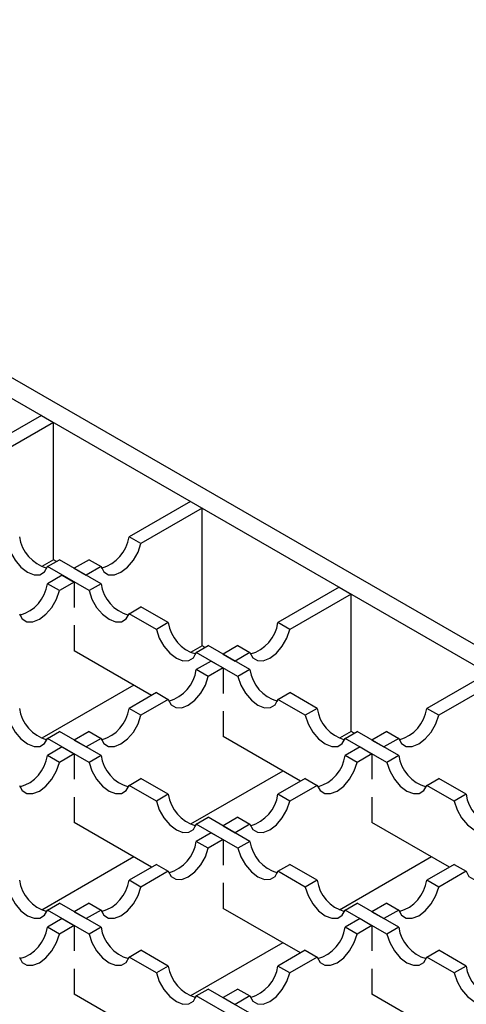
# Model space of a CAD drawing. Units: millimetres. Extents: x 0 to 420, y 0 to 297.
# Drawn here: x 171 to 181, y 45 to 68 of the extents above; entities that cross this region are included whole.
import ezdxf

# ---------------------------------------------------------------- set-up
doc = ezdxf.new("R2010")
doc.units = ezdxf.units.MM

msp = doc.modelspace()

# ---------------------------------------------------------------- linework, layer by layer
at = {"color": 7, "linetype": 'Continuous', "lineweight": 25}
for p, q in [((200.1138, 42.8746), (58.7631, 124.4545)), ((65.1135, 120.2997), (199.6895, 42.6298)), ((171.2992, 59.0151), (169.8431, 58.1748)), ((171.2992, 59.0151), (171.582, 58.8519)), ((171.582, 58.8519), (170.126, 58.0115)), ((171.582, 55.5853), (171.582, 58.8519)), ((174.8347, 56.9746), (173.3786, 56.1342)), ((174.8347, 56.9746), (175.1176, 56.8114)), ((175.1176, 56.8114), (173.6615, 55.971)), ((175.1176, 53.5448), (175.1176, 56.8114)), ((173.6615, 55.971), (173.3786, 56.1342)), ((171.582, 55.5853), (171.3034, 55.4245)), ((171.4412, 55.4235), (171.724, 55.5867)), ((171.6518, 55.545), (171.582, 55.5853)), ((172.7128, 55.016), (171.724, 55.5867)), ((172.43, 55.5867), (172.077, 55.383)), ((172.43, 55.5867), (172.7128, 55.4235)), ((172.43, 54.8528), (171.4412, 55.4235)), ((172.077, 55.383), (172.3598, 55.2198)), ((172.7128, 55.4235), (172.3598, 55.2198)), ((171.7941, 55.2198), (171.4412, 55.016)), ((171.724, 54.8528), (171.4412, 55.016)), ((172.077, 55.0565), (171.724, 54.8528)), ((171.7941, 55.2198), (172.077, 55.0565)), ((172.077, 55.0565), (172.077, 54.451)), ((172.7128, 55.016), (172.43, 54.8528)), ((178.3702, 54.9341), (176.9142, 54.0937)), ((178.3702, 54.9341), (176.9142, 54.0937)), ((178.3702, 54.9341), (176.9142, 54.0937)), ((178.3702, 54.9341), (176.9142, 54.0937)), ((178.3702, 54.9341), (176.9142, 54.0937)), ((178.3702, 54.9341), (176.9142, 54.0937)), ((178.6531, 54.7708), (177.197, 53.9305)), ((178.6531, 54.7708), (177.197, 53.9305)), ((178.6531, 54.7708), (177.197, 53.9305)), ((178.6531, 54.7708), (177.197, 53.9305)), ((178.6531, 54.7708), (177.197, 53.9305)), ((178.6531, 54.7708), (177.197, 53.9305)), ((178.3702, 54.9341), (178.6531, 54.7708)), ((178.3702, 54.9341), (178.6531, 54.7708)), ((178.3702, 54.9341), (178.6531, 54.7708)), ((178.3702, 54.9341), (178.6531, 54.7708)), ((178.3702, 54.9341), (178.6531, 54.7708)), ((178.3702, 54.9341), (178.6531, 54.7708)), ((178.6531, 51.5043), (178.6531, 54.7708)), ((178.6531, 51.5043), (178.6531, 54.7708)), ((178.6531, 51.5043), (178.6531, 54.7708)), ((178.6531, 51.5043), (178.6531, 54.7708)), ((178.6531, 51.5043), (178.6531, 54.7708)), ((178.6531, 51.5043), (178.6531, 54.7708)), ((173.3786, 54.3053), (173.6615, 54.4685)), ((174.028, 53.9305), (173.3786, 54.3053)), ((174.3109, 54.0937), (173.6615, 54.4685)), ((174.3109, 54.0937), (174.028, 53.9305)), ((177.197, 53.9305), (176.9142, 54.0937)), ((177.197, 53.9305), (176.9142, 54.0937)), ((177.197, 53.9305), (176.9142, 54.0937)), ((177.197, 53.9305), (176.9142, 54.0937)), ((177.197, 53.9305), (176.9142, 54.0937)), ((177.197, 53.9305), (176.9142, 54.0937)), ((172.077, 54.0288), (172.077, 53.4232)), ((173.9147, 52.3626), (172.077, 53.4232)), ((175.1176, 53.5448), (174.839, 53.384)), ((174.9767, 53.383), (175.2596, 53.5462)), ((175.9655, 52.8123), (174.9767, 53.383)), ((175.1873, 53.5045), (175.1176, 53.5448)), ((176.2483, 52.9755), (175.2596, 53.5462)), ((175.9655, 53.5462), (175.6125, 53.3425)), ((175.9655, 53.5462), (175.6125, 53.3425)), ((175.9655, 53.5462), (175.6125, 53.3425)), ((175.9655, 53.5462), (175.6125, 53.3425)), ((175.9655, 53.5462), (175.6125, 53.3425)), ((175.9655, 53.5462), (175.6125, 53.3425)), ((176.2483, 53.383), (175.8954, 53.1792)), ((176.2483, 53.383), (175.8954, 53.1792)), ((176.2483, 53.383), (175.8954, 53.1792)), ((176.2483, 53.383), (175.8954, 53.1792)), ((176.2483, 53.383), (175.8954, 53.1792)), ((176.2483, 53.383), (175.8954, 53.1792)), ((175.9655, 53.5462), (176.2483, 53.383)), ((175.9655, 53.5462), (176.2483, 53.383)), ((175.9655, 53.5462), (176.2483, 53.383)), ((175.9655, 53.5462), (176.2483, 53.383)), ((175.9655, 53.5462), (176.2483, 53.383)), ((175.9655, 53.5462), (176.2483, 53.383)), ((175.3297, 53.1792), (174.9767, 52.9755)), ((175.3297, 53.1792), (174.9767, 52.9755)), ((175.3297, 53.1792), (174.9767, 52.9755)), ((175.3297, 53.1792), (174.9767, 52.9755)), ((175.3297, 53.1792), (174.9767, 52.9755)), ((175.3297, 53.1792), (174.9767, 52.9755)), ((175.3297, 53.1792), (175.6125, 53.016)), ((175.3297, 53.1792), (175.6125, 53.016)), ((175.3297, 53.1792), (175.6125, 53.016)), ((175.3297, 53.1792), (175.6125, 53.016)), ((175.3297, 53.1792), (175.6125, 53.016)), ((175.3297, 53.1792), (175.6125, 53.016)), ((175.6125, 53.3425), (175.8954, 53.1792)), ((175.6125, 53.3425), (175.8954, 53.1792)), ((175.6125, 53.3425), (175.8954, 53.1792)), ((175.6125, 53.3425), (175.8954, 53.1792)), ((175.6125, 53.3425), (175.8954, 53.1792)), ((175.6125, 53.3425), (175.8954, 53.1792)), ((175.2596, 52.8123), (174.9767, 52.9755)), ((175.2596, 52.8123), (174.9767, 52.9755)), ((175.2596, 52.8123), (174.9767, 52.9755)), ((175.2596, 52.8123), (174.9767, 52.9755)), ((175.2596, 52.8123), (174.9767, 52.9755)), ((175.2596, 52.8123), (174.9767, 52.9755)), ((175.6125, 53.016), (175.2596, 52.8123)), ((175.6125, 53.016), (175.2596, 52.8123)), ((175.6125, 53.016), (175.2596, 52.8123)), ((175.6125, 53.016), (175.2596, 52.8123)), ((175.6125, 53.016), (175.2596, 52.8123)), ((175.6125, 53.016), (175.2596, 52.8123)), ((175.6125, 53.016), (175.6125, 52.4105)), ((175.6125, 53.016), (175.6125, 52.4105)), ((175.6125, 53.016), (175.6125, 52.4105)), ((175.6125, 53.016), (175.6125, 52.4105)), ((175.6125, 53.016), (175.6125, 52.4105)), ((175.6125, 53.016), (175.6125, 52.4105)), ((176.2483, 52.9755), (175.9655, 52.8123)), ((181.9058, 52.8936), (180.4497, 52.0532)), ((182.1886, 52.7303), (180.7326, 51.89)), ((173.492, 52.6066), (171.3034, 51.3435)), ((174.028, 52.428), (173.3786, 52.0532)), ((174.028, 52.428), (173.3786, 52.0532)), ((174.028, 52.428), (173.3786, 52.0532)), ((174.028, 52.428), (173.3786, 52.0532)), ((174.028, 52.428), (173.3786, 52.0532)), ((174.028, 52.428), (173.3786, 52.0532)), ((174.028, 52.428), (174.3109, 52.2648)), ((174.028, 52.428), (174.3109, 52.2648)), ((174.028, 52.428), (174.3109, 52.2648)), ((174.028, 52.428), (174.3109, 52.2648)), ((174.028, 52.428), (174.3109, 52.2648)), ((174.028, 52.428), (174.3109, 52.2648)), ((176.9142, 52.2648), (177.197, 52.428)), ((177.8464, 52.0532), (177.197, 52.428)), ((174.3109, 52.2648), (173.6615, 51.89)), ((174.3109, 52.2648), (173.6615, 51.89)), ((174.3109, 52.2648), (173.6615, 51.89)), ((174.3109, 52.2648), (173.6615, 51.89)), ((174.3109, 52.2648), (173.6615, 51.89)), ((174.3109, 52.2648), (173.6615, 51.89)), ((177.5636, 51.89), (176.9142, 52.2648)), ((173.6615, 51.89), (173.3786, 52.0532)), ((173.6615, 51.89), (173.3786, 52.0532)), ((173.6615, 51.89), (173.3786, 52.0532)), ((173.6615, 51.89), (173.3786, 52.0532)), ((173.6615, 51.89), (173.3786, 52.0532)), ((173.6615, 51.89), (173.3786, 52.0532)), ((175.6125, 51.9883), (175.6125, 51.3827)), ((175.6125, 51.9883), (175.6125, 51.3827)), ((175.6125, 51.9883), (175.6125, 51.3827)), ((175.6125, 51.9883), (175.6125, 51.3827)), ((175.6125, 51.9883), (175.6125, 51.3827)), ((175.6125, 51.9883), (175.6125, 51.3827)), ((177.8464, 52.0532), (177.5636, 51.89)), ((180.7326, 51.89), (180.4497, 52.0532)), ((171.4412, 51.3424), (171.724, 51.5057)), ((172.7128, 50.935), (171.724, 51.5057)), ((172.43, 51.5057), (172.077, 51.302)), ((172.43, 51.5057), (172.077, 51.302)), ((172.43, 51.5057), (172.077, 51.302)), ((172.43, 51.5057), (172.077, 51.302)), ((172.43, 51.5057), (172.077, 51.302)), ((172.43, 51.5057), (172.077, 51.302)), ((172.43, 51.5057), (172.7128, 51.3424)), ((172.43, 51.5057), (172.7128, 51.3424)), ((172.43, 51.5057), (172.7128, 51.3424)), ((172.43, 51.5057), (172.7128, 51.3424)), ((172.43, 51.5057), (172.7128, 51.3424)), ((172.43, 51.5057), (172.7128, 51.3424)), ((178.6531, 51.5043), (178.3745, 51.3435)), ((178.6531, 51.5043), (178.3745, 51.3435)), ((178.6531, 51.5043), (178.3745, 51.3435)), ((178.6531, 51.5043), (178.3745, 51.3435)), ((178.6531, 51.5043), (178.3745, 51.3435)), ((178.6531, 51.5043), (178.3745, 51.3435)), ((178.5122, 51.3424), (178.7951, 51.5057)), ((178.7229, 51.464), (178.6531, 51.5043)), ((179.7839, 50.935), (178.7951, 51.5057)), ((179.501, 51.5057), (179.1481, 51.302)), ((179.501, 51.5057), (179.7839, 51.3424)), ((172.43, 50.7718), (171.4412, 51.3424)), ((172.077, 51.302), (172.3598, 51.1387)), ((172.077, 51.302), (172.3598, 51.1387)), ((172.077, 51.302), (172.3598, 51.1387)), ((172.077, 51.302), (172.3598, 51.1387)), ((172.077, 51.302), (172.3598, 51.1387)), ((172.077, 51.302), (172.3598, 51.1387)), ((172.7128, 51.3424), (172.3598, 51.1387)), ((172.7128, 51.3424), (172.3598, 51.1387)), ((172.7128, 51.3424), (172.3598, 51.1387)), ((172.7128, 51.3424), (172.3598, 51.1387)), ((172.7128, 51.3424), (172.3598, 51.1387)), ((172.7128, 51.3424), (172.3598, 51.1387)), ((177.4502, 50.3221), (175.6125, 51.3827)), ((179.501, 50.7718), (178.5122, 51.3424)), ((179.1481, 51.302), (179.4309, 51.1387)), ((179.7839, 51.3424), (179.4309, 51.1387)), ((171.7941, 51.1387), (171.4412, 50.935)), ((171.7941, 51.1387), (171.4412, 50.935)), ((171.7941, 51.1387), (171.4412, 50.935)), ((171.7941, 51.1387), (171.4412, 50.935)), ((171.7941, 51.1387), (171.4412, 50.935)), ((171.7941, 51.1387), (171.4412, 50.935)), ((171.7941, 51.1387), (172.077, 50.9755)), ((171.7941, 51.1387), (172.077, 50.9755)), ((171.7941, 51.1387), (172.077, 50.9755)), ((171.7941, 51.1387), (172.077, 50.9755)), ((171.7941, 51.1387), (172.077, 50.9755)), ((171.7941, 51.1387), (172.077, 50.9755)), ((178.8652, 51.1387), (178.5122, 50.935)), ((178.8652, 51.1387), (179.1481, 50.9755)), ((171.724, 50.7718), (171.4412, 50.935)), ((171.724, 50.7718), (171.4412, 50.935)), ((171.724, 50.7718), (171.4412, 50.935)), ((171.724, 50.7718), (171.4412, 50.935)), ((171.724, 50.7718), (171.4412, 50.935)), ((171.724, 50.7718), (171.4412, 50.935)), ((172.077, 50.9755), (171.724, 50.7718)), ((172.077, 50.9755), (171.724, 50.7718)), ((172.077, 50.9755), (171.724, 50.7718)), ((172.077, 50.9755), (171.724, 50.7718)), ((172.077, 50.9755), (171.724, 50.7718)), ((172.077, 50.9755), (171.724, 50.7718)), ((172.077, 50.9755), (172.077, 50.3699)), ((172.077, 50.9755), (172.077, 50.3699)), ((172.077, 50.9755), (172.077, 50.3699)), ((172.077, 50.9755), (172.077, 50.3699)), ((172.077, 50.9755), (172.077, 50.3699)), ((172.077, 50.9755), (172.077, 50.3699)), ((172.7128, 50.935), (172.43, 50.7718)), ((178.7951, 50.7718), (178.5122, 50.935)), ((179.1481, 50.9755), (178.7951, 50.7718)), ((179.1481, 50.9755), (179.1481, 50.3699)), ((179.7839, 50.935), (179.501, 50.7718)), ((177.0275, 50.5661), (174.839, 49.303)), ((177.0275, 50.5661), (174.839, 49.303)), ((177.0275, 50.5661), (174.839, 49.303)), ((177.0275, 50.5661), (174.839, 49.303)), ((177.0275, 50.5661), (174.839, 49.303)), ((177.0275, 50.5661), (174.839, 49.303)), ((173.3786, 50.2242), (173.6615, 50.3875)), ((174.3109, 50.0127), (173.6615, 50.3875)), ((177.5636, 50.3875), (176.9142, 50.0127)), ((177.5636, 50.3875), (177.8464, 50.2242)), ((180.4497, 50.2242), (180.7326, 50.3875)), ((181.3819, 50.0127), (180.7326, 50.3875)), ((174.028, 49.8495), (173.3786, 50.2242)), ((177.8464, 50.2242), (177.197, 49.8495)), ((181.0991, 49.8495), (180.4497, 50.2242)), ((172.077, 49.9478), (172.077, 49.3422)), ((172.077, 49.9478), (172.077, 49.3422)), ((172.077, 49.9478), (172.077, 49.3422)), ((172.077, 49.9478), (172.077, 49.3422)), ((172.077, 49.9478), (172.077, 49.3422)), ((172.077, 49.9478), (172.077, 49.3422)), ((174.3109, 50.0127), (174.028, 49.8495)), ((177.197, 49.8495), (176.9142, 50.0127)), ((179.1481, 49.9478), (179.1481, 49.3422)), ((181.3819, 50.0127), (181.0991, 49.8495)), ((174.9767, 49.3019), (175.2596, 49.4652)), ((176.2483, 48.8945), (175.2596, 49.4652)), ((175.9655, 49.4652), (175.6125, 49.2615)), ((175.9655, 49.4652), (176.2483, 49.3019)), ((173.9147, 48.2816), (172.077, 49.3422)), ((175.9655, 48.7313), (174.9767, 49.3019)), ((175.6125, 49.2615), (175.8954, 49.0982)), ((176.2483, 49.3019), (175.8954, 49.0982)), ((180.9858, 48.2816), (179.1481, 49.3422)), ((175.3297, 49.0982), (174.9767, 48.8945)), ((175.6125, 48.935), (175.2596, 48.7313)), ((175.3297, 49.0982), (175.6125, 48.935)), ((175.6125, 48.935), (175.6125, 48.3294)), ((175.2596, 48.7313), (174.9767, 48.8945)), ((176.2483, 48.8945), (175.9655, 48.7313)), ((173.492, 48.5256), (171.3034, 47.2625)), ((173.492, 48.5256), (171.3034, 47.2625)), ((173.492, 48.5256), (171.3034, 47.2625)), ((173.492, 48.5256), (171.3034, 47.2625)), ((173.492, 48.5256), (171.3034, 47.2625)), ((173.492, 48.5256), (171.3034, 47.2625)), ((180.563, 48.5256), (178.3745, 47.2625)), ((174.028, 48.347), (173.3786, 47.9722)), ((174.028, 48.347), (174.3109, 48.1837)), ((176.9142, 48.1837), (177.197, 48.347)), ((177.8464, 47.9722), (177.197, 48.347)), ((181.0991, 48.347), (180.4497, 47.9722)), ((181.0991, 48.347), (180.4497, 47.9722)), ((181.0991, 48.347), (180.4497, 47.9722)), ((181.0991, 48.347), (180.4497, 47.9722)), ((181.0991, 48.347), (181.3819, 48.1837)), ((181.0991, 48.347), (181.3819, 48.1837)), ((181.0991, 48.347), (181.3819, 48.1837)), ((181.0991, 48.347), (181.3819, 48.1837)), ((173.6615, 47.8089), (173.3786, 47.9722)), ((174.3109, 48.1837), (173.6615, 47.8089)), ((177.5636, 47.8089), (176.9142, 48.1837)), ((177.8464, 47.9722), (177.5636, 47.8089)), ((180.7326, 47.8089), (180.4497, 47.9722)), ((180.7326, 47.8089), (180.4497, 47.9722)), ((180.7326, 47.8089), (180.4497, 47.9722)), ((180.7326, 47.8089), (180.4497, 47.9722)), ((181.3819, 48.1837), (180.7326, 47.8089)), ((181.3819, 48.1837), (180.7326, 47.8089)), ((181.3819, 48.1837), (180.7326, 47.8089)), ((181.3819, 48.1837), (180.7326, 47.8089)), ((175.6125, 47.9072), (175.6125, 47.3017)), ((171.4412, 47.2614), (171.724, 47.4247)), ((172.7128, 46.854), (171.724, 47.4247)), ((172.43, 47.4247), (172.077, 47.2209)), ((172.43, 47.4247), (172.7128, 47.2614)), ((177.4502, 46.2411), (175.6125, 47.3017)), ((178.5122, 47.2614), (178.7951, 47.4247)), ((179.7839, 46.854), (178.7951, 47.4247)), ((179.501, 47.4247), (179.1481, 47.2209)), ((179.501, 47.4247), (179.1481, 47.2209)), ((179.501, 47.4247), (179.1481, 47.2209)), ((179.501, 47.4247), (179.1481, 47.2209)), ((179.501, 47.4247), (179.7839, 47.2614)), ((179.501, 47.4247), (179.7839, 47.2614)), ((179.501, 47.4247), (179.7839, 47.2614)), ((179.501, 47.4247), (179.7839, 47.2614)), ((172.43, 46.6907), (171.4412, 47.2614)), ((171.7941, 47.0577), (171.4412, 46.854)), ((171.7941, 47.0577), (172.077, 46.8945)), ((172.077, 47.2209), (172.3598, 47.0577)), ((172.7128, 47.2614), (172.3598, 47.0577)), ((179.501, 46.6907), (178.5122, 47.2614)), ((178.8652, 47.0577), (178.5122, 46.854)), ((178.8652, 47.0577), (178.5122, 46.854)), ((178.8652, 47.0577), (178.5122, 46.854)), ((178.8652, 47.0577), (178.5122, 46.854)), ((178.8652, 47.0577), (179.1481, 46.8945)), ((178.8652, 47.0577), (179.1481, 46.8945)), ((178.8652, 47.0577), (179.1481, 46.8945)), ((178.8652, 47.0577), (179.1481, 46.8945)), ((179.1481, 47.2209), (179.4309, 47.0577)), ((179.1481, 47.2209), (179.4309, 47.0577)), ((179.1481, 47.2209), (179.4309, 47.0577)), ((179.1481, 47.2209), (179.4309, 47.0577)), ((179.7839, 47.2614), (179.4309, 47.0577)), ((179.7839, 47.2614), (179.4309, 47.0577)), ((179.7839, 47.2614), (179.4309, 47.0577)), ((179.7839, 47.2614), (179.4309, 47.0577)), ((171.724, 46.6907), (171.4412, 46.854)), ((172.077, 46.8945), (171.724, 46.6907)), ((172.077, 46.8945), (172.077, 46.2889)), ((172.7128, 46.854), (172.43, 46.6907)), ((178.7951, 46.6907), (178.5122, 46.854)), ((178.7951, 46.6907), (178.5122, 46.854)), ((178.7951, 46.6907), (178.5122, 46.854)), ((178.7951, 46.6907), (178.5122, 46.854)), ((179.1481, 46.8945), (178.7951, 46.6907)), ((179.1481, 46.8945), (178.7951, 46.6907)), ((179.1481, 46.8945), (178.7951, 46.6907)), ((179.1481, 46.8945), (178.7951, 46.6907)), ((179.1481, 46.8945), (179.1481, 46.2889)), ((179.1481, 46.8945), (179.1481, 46.2889)), ((179.1481, 46.8945), (179.1481, 46.2889)), ((179.1481, 46.8945), (179.1481, 46.2889)), ((179.7839, 46.854), (179.501, 46.6907)), ((177.0275, 46.485), (174.839, 45.2219)), ((173.3786, 46.1432), (173.6615, 46.3065)), ((174.028, 45.7684), (173.3786, 46.1432)), ((174.3109, 45.9317), (173.6615, 46.3065)), ((177.5636, 46.3065), (176.9142, 45.9317)), ((177.5636, 46.3065), (176.9142, 45.9317)), ((177.5636, 46.3065), (176.9142, 45.9317)), ((177.5636, 46.3065), (176.9142, 45.9317)), ((177.8464, 46.1432), (177.197, 45.7684)), ((177.8464, 46.1432), (177.197, 45.7684)), ((177.8464, 46.1432), (177.197, 45.7684)), ((177.8464, 46.1432), (177.197, 45.7684)), ((177.5636, 46.3065), (177.8464, 46.1432)), ((177.5636, 46.3065), (177.8464, 46.1432)), ((177.5636, 46.3065), (177.8464, 46.1432)), ((177.5636, 46.3065), (177.8464, 46.1432)), ((180.4497, 46.1432), (180.7326, 46.3065)), ((181.0991, 45.7684), (180.4497, 46.1432)), ((181.3819, 45.9317), (180.7326, 46.3065)), ((172.077, 45.8667), (172.077, 45.2612)), ((174.3109, 45.9317), (174.028, 45.7684)), ((177.197, 45.7684), (176.9142, 45.9317)), ((177.197, 45.7684), (176.9142, 45.9317)), ((177.197, 45.7684), (176.9142, 45.9317)), ((177.197, 45.7684), (176.9142, 45.9317)), ((179.1481, 45.8667), (179.1481, 45.2612)), ((179.1481, 45.8667), (179.1481, 45.2612)), ((179.1481, 45.8667), (179.1481, 45.2612)), ((179.1481, 45.8667), (179.1481, 45.2612)), ((181.3819, 45.9317), (181.0991, 45.7684)), ((173.9147, 44.2005), (172.077, 45.2612)), ((174.9767, 45.2209), (175.2596, 45.3841)), ((175.9655, 44.6502), (174.9767, 45.2209)), ((176.2483, 44.8135), (175.2596, 45.3841)), ((175.9655, 45.3841), (175.6125, 45.1804)), ((175.9655, 45.3841), (175.6125, 45.1804)), ((175.9655, 45.3841), (175.6125, 45.1804)), ((175.9655, 45.3841), (175.6125, 45.1804)), ((175.6125, 45.1804), (175.8954, 45.0172)), ((175.6125, 45.1804), (175.8954, 45.0172)), ((175.6125, 45.1804), (175.8954, 45.0172)), ((175.6125, 45.1804), (175.8954, 45.0172)), ((176.2483, 45.2209), (175.8954, 45.0172)), ((176.2483, 45.2209), (175.8954, 45.0172)), ((176.2483, 45.2209), (175.8954, 45.0172)), ((176.2483, 45.2209), (175.8954, 45.0172)), ((175.9655, 45.3841), (176.2483, 45.2209)), ((175.9655, 45.3841), (176.2483, 45.2209)), ((175.9655, 45.3841), (176.2483, 45.2209)), ((175.9655, 45.3841), (176.2483, 45.2209)), ((180.9858, 44.2005), (179.1481, 45.2612))]:
    msp.add_line(p, q, dxfattribs=at)
at = {"color": 7, "linetype": 'Continuous', "lineweight": 25, "flags": 128}
for points in [[(170.4925, 55.971), (170.5611, 55.7672), (170.671, 55.573), (170.811, 55.4079), (170.9668, 55.2889), (171.1227, 55.2281), (171.2626, 55.2315), (171.3725, 55.2989), (171.4412, 55.4235)], [(172.7128, 55.4235), (172.7814, 55.2989), (172.8913, 55.2315), (173.0313, 55.2281), (173.1871, 55.2889), (173.343, 55.4079), (173.483, 55.573), (173.5929, 55.7672), (173.6615, 55.971)], [(170.7753, 54.3053), (170.844, 54.1807), (170.9539, 54.1133), (171.0939, 54.1099), (171.2497, 54.1707), (171.4055, 54.2897), (171.5455, 54.4548), (171.6554, 54.649), (171.724, 54.8528)], [(172.43, 54.8528), (172.4986, 54.649), (172.6085, 54.4548), (172.7485, 54.2897), (172.9043, 54.1707), (173.0601, 54.1099), (173.2001, 54.1133), (173.31, 54.1807), (173.3786, 54.3053)], [(174.028, 53.9305), (174.0967, 53.7267), (174.2066, 53.5324), (174.3465, 53.3674), (174.5024, 53.2484), (174.6582, 53.1875), (174.7982, 53.191), (174.9081, 53.2584), (174.9767, 53.383)], [(176.2483, 53.383), (176.317, 53.2584), (176.4269, 53.191), (176.5669, 53.1875), (176.7227, 53.2484), (176.8785, 53.3674), (177.0185, 53.5324), (177.1284, 53.7267), (177.197, 53.9305)], [(176.2483, 53.383), (176.317, 53.2584), (176.4269, 53.191), (176.5669, 53.1875), (176.7227, 53.2484), (176.8785, 53.3674), (177.0185, 53.5324), (177.1284, 53.7267), (177.197, 53.9305)], [(176.2483, 53.383), (176.317, 53.2584), (176.4269, 53.191), (176.5669, 53.1875), (176.7227, 53.2484), (176.8785, 53.3674), (177.0185, 53.5324), (177.1284, 53.7267), (177.197, 53.9305)], [(176.2483, 53.383), (176.317, 53.2584), (176.4269, 53.191), (176.5669, 53.1875), (176.7227, 53.2484), (176.8785, 53.3674), (177.0185, 53.5324), (177.1284, 53.7267), (177.197, 53.9305)], [(176.2483, 53.383), (176.317, 53.2584), (176.4269, 53.191), (176.5669, 53.1875), (176.7227, 53.2484), (176.8785, 53.3674), (177.0185, 53.5324), (177.1284, 53.7267), (177.197, 53.9305)], [(176.2483, 53.383), (176.317, 53.2584), (176.4269, 53.191), (176.5669, 53.1875), (176.7227, 53.2484), (176.8785, 53.3674), (177.0185, 53.5324), (177.1284, 53.7267), (177.197, 53.9305)], [(174.3109, 52.2648), (174.3795, 52.1402), (174.4894, 52.0728), (174.6294, 52.0693), (174.7852, 52.1302), (174.941, 52.2492), (175.081, 52.4142), (175.1909, 52.6085), (175.2596, 52.8123)], [(174.3109, 52.2648), (174.3795, 52.1402), (174.4894, 52.0728), (174.6294, 52.0693), (174.7852, 52.1302), (174.941, 52.2492), (175.081, 52.4142), (175.1909, 52.6085), (175.2596, 52.8123)], [(174.3109, 52.2648), (174.3795, 52.1402), (174.4894, 52.0728), (174.6294, 52.0693), (174.7852, 52.1302), (174.941, 52.2492), (175.081, 52.4142), (175.1909, 52.6085), (175.2596, 52.8123)], [(174.3109, 52.2648), (174.3795, 52.1402), (174.4894, 52.0728), (174.6294, 52.0693), (174.7852, 52.1302), (174.941, 52.2492), (175.081, 52.4142), (175.1909, 52.6085), (175.2596, 52.8123)], [(174.3109, 52.2648), (174.3795, 52.1402), (174.4894, 52.0728), (174.6294, 52.0693), (174.7852, 52.1302), (174.941, 52.2492), (175.081, 52.4142), (175.1909, 52.6085), (175.2596, 52.8123)], [(174.3109, 52.2648), (174.3795, 52.1402), (174.4894, 52.0728), (174.6294, 52.0693), (174.7852, 52.1302), (174.941, 52.2492), (175.081, 52.4142), (175.1909, 52.6085), (175.2596, 52.8123)], [(175.9655, 52.8123), (176.0341, 52.6085), (176.144, 52.4142), (176.284, 52.2492), (176.4398, 52.1302), (176.5957, 52.0693), (176.7356, 52.0728), (176.8455, 52.1402), (176.9142, 52.2648)], [(170.4925, 51.89), (170.5611, 51.6862), (170.671, 51.4919), (170.811, 51.3269), (170.9668, 51.2079), (171.1227, 51.147), (171.2626, 51.1505), (171.3725, 51.2179), (171.4412, 51.3424)], [(172.7128, 51.3424), (172.7814, 51.2179), (172.8913, 51.1505), (173.0313, 51.147), (173.1871, 51.2079), (173.343, 51.3269), (173.483, 51.4919), (173.5929, 51.6862), (173.6615, 51.89)], [(172.7128, 51.3424), (172.7814, 51.2179), (172.8913, 51.1505), (173.0313, 51.147), (173.1871, 51.2079), (173.343, 51.3269), (173.483, 51.4919), (173.5929, 51.6862), (173.6615, 51.89)], [(172.7128, 51.3424), (172.7814, 51.2179), (172.8913, 51.1505), (173.0313, 51.147), (173.1871, 51.2079), (173.343, 51.3269), (173.483, 51.4919), (173.5929, 51.6862), (173.6615, 51.89)], [(172.7128, 51.3424), (172.7814, 51.2179), (172.8913, 51.1505), (173.0313, 51.147), (173.1871, 51.2079), (173.343, 51.3269), (173.483, 51.4919), (173.5929, 51.6862), (173.6615, 51.89)], [(172.7128, 51.3424), (172.7814, 51.2179), (172.8913, 51.1505), (173.0313, 51.147), (173.1871, 51.2079), (173.343, 51.3269), (173.483, 51.4919), (173.5929, 51.6862), (173.6615, 51.89)], [(172.7128, 51.3424), (172.7814, 51.2179), (172.8913, 51.1505), (173.0313, 51.147), (173.1871, 51.2079), (173.343, 51.3269), (173.483, 51.4919), (173.5929, 51.6862), (173.6615, 51.89)], [(177.5636, 51.89), (177.6322, 51.6862), (177.7421, 51.4919), (177.8821, 51.3269), (178.0379, 51.2079), (178.1937, 51.147), (178.3337, 51.1505), (178.4436, 51.2179), (178.5122, 51.3424)], [(179.7839, 51.3424), (179.8525, 51.2179), (179.9624, 51.1505), (180.1024, 51.147), (180.2582, 51.2079), (180.414, 51.3269), (180.554, 51.4919), (180.6639, 51.6862), (180.7326, 51.89)], [(170.7753, 50.2242), (170.844, 50.0997), (170.9539, 50.0323), (171.0939, 50.0288), (171.2497, 50.0897), (171.4055, 50.2087), (171.5455, 50.3737), (171.6554, 50.568), (171.724, 50.7718)], [(170.7753, 50.2242), (170.844, 50.0997), (170.9539, 50.0323), (171.0939, 50.0288), (171.2497, 50.0897), (171.4055, 50.2087), (171.5455, 50.3737), (171.6554, 50.568), (171.724, 50.7718)], [(170.7753, 50.2242), (170.844, 50.0997), (170.9539, 50.0323), (171.0939, 50.0288), (171.2497, 50.0897), (171.4055, 50.2087), (171.5455, 50.3737), (171.6554, 50.568), (171.724, 50.7718)], [(170.7753, 50.2242), (170.844, 50.0997), (170.9539, 50.0323), (171.0939, 50.0288), (171.2497, 50.0897), (171.4055, 50.2087), (171.5455, 50.3737), (171.6554, 50.568), (171.724, 50.7718)], [(170.7753, 50.2242), (170.844, 50.0997), (170.9539, 50.0323), (171.0939, 50.0288), (171.2497, 50.0897), (171.4055, 50.2087), (171.5455, 50.3737), (171.6554, 50.568), (171.724, 50.7718)], [(170.7753, 50.2242), (170.844, 50.0997), (170.9539, 50.0323), (171.0939, 50.0288), (171.2497, 50.0897), (171.4055, 50.2087), (171.5455, 50.3737), (171.6554, 50.568), (171.724, 50.7718)], [(172.43, 50.7718), (172.4986, 50.568), (172.6085, 50.3737), (172.7485, 50.2087), (172.9043, 50.0897), (173.0601, 50.0288), (173.2001, 50.0323), (173.31, 50.0997), (173.3786, 50.2242)], [(177.8464, 50.2242), (177.915, 50.0997), (178.0249, 50.0323), (178.1649, 50.0288), (178.3207, 50.0897), (178.4766, 50.2087), (178.6165, 50.3737), (178.7264, 50.568), (178.7951, 50.7718)], [(179.501, 50.7718), (179.5697, 50.568), (179.6796, 50.3737), (179.8195, 50.2087), (179.9754, 50.0897), (180.1312, 50.0288), (180.2712, 50.0323), (180.3811, 50.0997), (180.4497, 50.2242)], [(174.028, 49.8495), (174.0967, 49.6457), (174.2066, 49.4514), (174.3465, 49.2864), (174.5024, 49.1674), (174.6582, 49.1065), (174.7982, 49.11), (174.9081, 49.1774), (174.9767, 49.3019)], [(176.2483, 49.3019), (176.317, 49.1774), (176.4269, 49.11), (176.5669, 49.1065), (176.7227, 49.1674), (176.8785, 49.2864), (177.0185, 49.4514), (177.1284, 49.6457), (177.197, 49.8495)], [(181.0991, 49.8495), (181.1677, 49.6457), (181.2776, 49.4514), (181.4176, 49.2864), (181.5734, 49.1674), (181.7293, 49.1065), (181.8692, 49.11), (181.9791, 49.1774), (182.0478, 49.3019)], [(174.3109, 48.1837), (174.3795, 48.0592), (174.4894, 47.9918), (174.6294, 47.9883), (174.7852, 48.0492), (174.941, 48.1682), (175.081, 48.3332), (175.1909, 48.5275), (175.2596, 48.7313)], [(175.9655, 48.7313), (176.0341, 48.5275), (176.144, 48.3332), (176.284, 48.1682), (176.4398, 48.0492), (176.5957, 47.9883), (176.7356, 47.9918), (176.8455, 48.0592), (176.9142, 48.1837)], [(181.3819, 48.1837), (181.4506, 48.0592), (181.5605, 47.9918), (181.7005, 47.9883), (181.8563, 48.0492), (182.0121, 48.1682), (182.1521, 48.3332), (182.262, 48.5275), (182.3306, 48.7313)], [(181.3819, 48.1837), (181.4506, 48.0592), (181.5605, 47.9918), (181.7005, 47.9883), (181.8563, 48.0492), (182.0121, 48.1682), (182.1521, 48.3332), (182.262, 48.5275), (182.3306, 48.7313)], [(181.3819, 48.1837), (181.4506, 48.0592), (181.5605, 47.9918), (181.7005, 47.9883), (181.8563, 48.0492), (182.0121, 48.1682), (182.1521, 48.3332), (182.262, 48.5275), (182.3306, 48.7313)], [(181.3819, 48.1837), (181.4506, 48.0592), (181.5605, 47.9918), (181.7005, 47.9883), (181.8563, 48.0492), (182.0121, 48.1682), (182.1521, 48.3332), (182.262, 48.5275), (182.3306, 48.7313)], [(170.4925, 47.8089), (170.5611, 47.6052), (170.671, 47.4109), (170.811, 47.2459), (170.9668, 47.1269), (171.1227, 47.066), (171.2626, 47.0694), (171.3725, 47.1369), (171.4412, 47.2614)], [(172.7128, 47.2614), (172.7814, 47.1369), (172.8913, 47.0694), (173.0313, 47.066), (173.1871, 47.1269), (173.343, 47.2459), (173.483, 47.4109), (173.5929, 47.6052), (173.6615, 47.8089)], [(177.5636, 47.8089), (177.6322, 47.6052), (177.7421, 47.4109), (177.8821, 47.2459), (178.0379, 47.1269), (178.1937, 47.066), (178.3337, 47.0694), (178.4436, 47.1369), (178.5122, 47.2614)], [(179.7839, 47.2614), (179.8525, 47.1369), (179.9624, 47.0694), (180.1024, 47.066), (180.2582, 47.1269), (180.414, 47.2459), (180.554, 47.4109), (180.6639, 47.6052), (180.7326, 47.8089)], [(179.7839, 47.2614), (179.8525, 47.1369), (179.9624, 47.0694), (180.1024, 47.066), (180.2582, 47.1269), (180.414, 47.2459), (180.554, 47.4109), (180.6639, 47.6052), (180.7326, 47.8089)], [(179.7839, 47.2614), (179.8525, 47.1369), (179.9624, 47.0694), (180.1024, 47.066), (180.2582, 47.1269), (180.414, 47.2459), (180.554, 47.4109), (180.6639, 47.6052), (180.7326, 47.8089)], [(179.7839, 47.2614), (179.8525, 47.1369), (179.9624, 47.0694), (180.1024, 47.066), (180.2582, 47.1269), (180.414, 47.2459), (180.554, 47.4109), (180.6639, 47.6052), (180.7326, 47.8089)], [(170.7753, 46.1432), (170.844, 46.0187), (170.9539, 45.9512), (171.0939, 45.9478), (171.2497, 46.0087), (171.4055, 46.1277), (171.5455, 46.2927), (171.6554, 46.487), (171.724, 46.6907)], [(172.43, 46.6907), (172.4986, 46.487), (172.6085, 46.2927), (172.7485, 46.1277), (172.9043, 46.0087), (173.0601, 45.9478), (173.2001, 45.9512), (173.31, 46.0187), (173.3786, 46.1432)], [(177.8464, 46.1432), (177.915, 46.0187), (178.0249, 45.9512), (178.1649, 45.9478), (178.3207, 46.0087), (178.4766, 46.1277), (178.6165, 46.2927), (178.7264, 46.487), (178.7951, 46.6907)], [(177.8464, 46.1432), (177.915, 46.0187), (178.0249, 45.9512), (178.1649, 45.9478), (178.3207, 46.0087), (178.4766, 46.1277), (178.6165, 46.2927), (178.7264, 46.487), (178.7951, 46.6907)], [(177.8464, 46.1432), (177.915, 46.0187), (178.0249, 45.9512), (178.1649, 45.9478), (178.3207, 46.0087), (178.4766, 46.1277), (178.6165, 46.2927), (178.7264, 46.487), (178.7951, 46.6907)], [(177.8464, 46.1432), (177.915, 46.0187), (178.0249, 45.9512), (178.1649, 45.9478), (178.3207, 46.0087), (178.4766, 46.1277), (178.6165, 46.2927), (178.7264, 46.487), (178.7951, 46.6907)], [(179.501, 46.6907), (179.5697, 46.487), (179.6796, 46.2927), (179.8195, 46.1277), (179.9754, 46.0087), (180.1312, 45.9478), (180.2712, 45.9512), (180.3811, 46.0187), (180.4497, 46.1432)], [(174.028, 45.7684), (174.0967, 45.5647), (174.2066, 45.3704), (174.3465, 45.2053), (174.5024, 45.0863), (174.6582, 45.0255), (174.7982, 45.0289), (174.9081, 45.0964), (174.9767, 45.2209)], [(176.2483, 45.2209), (176.317, 45.0964), (176.4269, 45.0289), (176.5669, 45.0255), (176.7227, 45.0863), (176.8785, 45.2053), (177.0185, 45.3704), (177.1284, 45.5647), (177.197, 45.7684)], [(176.2483, 45.2209), (176.317, 45.0964), (176.4269, 45.0289), (176.5669, 45.0255), (176.7227, 45.0863), (176.8785, 45.2053), (177.0185, 45.3704), (177.1284, 45.5647), (177.197, 45.7684)], [(176.2483, 45.2209), (176.317, 45.0964), (176.4269, 45.0289), (176.5669, 45.0255), (176.7227, 45.0863), (176.8785, 45.2053), (177.0185, 45.3704), (177.1284, 45.5647), (177.197, 45.7684)], [(176.2483, 45.2209), (176.317, 45.0964), (176.4269, 45.0289), (176.5669, 45.0255), (176.7227, 45.0863), (176.8785, 45.2053), (177.0185, 45.3704), (177.1284, 45.5647), (177.197, 45.7684)], [(181.0991, 45.7684), (181.1677, 45.5647), (181.2776, 45.3704), (181.4176, 45.2053), (181.5734, 45.0863), (181.7293, 45.0255), (181.8692, 45.0289), (181.9791, 45.0964), (182.0478, 45.2209)]]:
    msp.add_lwpolyline(points, dxfattribs=at)
at = {"color": 7, "linetype": 'Continuous', "lineweight": 25}
for centre, start, end in [((171.6781, 56.2649), 188.23482, 254.10914), ((172.4759, 56.2649), 285.89086, 351.76518), ((170.5384, 55.1467), 285.89086, 351.76518), ((173.6156, 55.1467), 188.23482, 254.10914), ((175.2136, 54.2244), 188.23482, 254.10914), ((176.0114, 54.2244), 285.89086, 351.76518), ((176.0114, 54.2244), 285.89086, 351.76518), ((176.0114, 54.2244), 285.89086, 351.76518), ((176.0114, 54.2244), 285.89086, 351.76518), ((176.0114, 54.2244), 285.89086, 351.76518), ((176.0114, 54.2244), 285.89086, 351.76518), ((174.0739, 53.1062), 285.89086, 351.76518), ((174.0739, 53.1062), 285.89086, 351.76518), ((174.0739, 53.1062), 285.89086, 351.76518), ((174.0739, 53.1062), 285.89086, 351.76518), ((174.0739, 53.1062), 285.89086, 351.76518), ((174.0739, 53.1062), 285.89086, 351.76518), ((177.1511, 53.1062), 188.23482, 254.10914), ((171.6781, 52.1839), 188.23482, 254.10914), ((172.4759, 52.1839), 285.89086, 351.76518), ((172.4759, 52.1839), 285.89086, 351.76518), ((172.4759, 52.1839), 285.89086, 351.76518), ((172.4759, 52.1839), 285.89086, 351.76518), ((172.4759, 52.1839), 285.89086, 351.76518), ((172.4759, 52.1839), 285.89086, 351.76518), ((178.7492, 52.1839), 188.23482, 254.10914), ((179.547, 52.1839), 285.89086, 351.76518), ((170.5384, 51.0657), 285.89086, 351.76518), ((170.5384, 51.0657), 285.89086, 351.76518), ((170.5384, 51.0657), 285.89086, 351.76518), ((170.5384, 51.0657), 285.89086, 351.76518), ((170.5384, 51.0657), 285.89086, 351.76518), ((170.5384, 51.0657), 285.89086, 351.76518), ((173.6156, 51.0657), 188.23482, 254.10914), ((177.6095, 51.0657), 285.89086, 351.76518), ((180.6866, 51.0657), 188.23482, 254.10914), ((175.2136, 50.1434), 188.23482, 254.10914), ((176.0114, 50.1434), 285.89086, 351.76518), ((182.2847, 50.1434), 188.23482, 254.10914), ((174.0739, 49.0251), 285.89086, 351.76518), ((177.1511, 49.0251), 188.23482, 254.10914), ((171.6781, 48.1028), 188.23482, 254.10914), ((172.4759, 48.1028), 285.89086, 351.76518), ((178.7492, 48.1028), 188.23482, 254.10914), ((179.547, 48.1028), 285.89086, 351.76518), ((179.547, 48.1028), 285.89086, 351.76518), ((179.547, 48.1028), 285.89086, 351.76518), ((179.547, 48.1028), 285.89086, 351.76518), ((170.5384, 46.9846), 285.89086, 351.76518), ((173.6156, 46.9846), 188.23482, 254.10914), ((177.6095, 46.9846), 285.89086, 351.76518), ((177.6095, 46.9846), 285.89086, 351.76518), ((177.6095, 46.9846), 285.89086, 351.76518), ((177.6095, 46.9846), 285.89086, 351.76518), ((180.6866, 46.9846), 188.23482, 254.10914), ((175.2136, 46.0623), 188.23482, 254.10914), ((176.0114, 46.0623), 285.89086, 351.76518), ((176.0114, 46.0623), 285.89086, 351.76518), ((176.0114, 46.0623), 285.89086, 351.76518), ((176.0114, 46.0623), 285.89086, 351.76518), ((182.2847, 46.0623), 188.23482, 254.10914)]:
    msp.add_arc(centre, 0.9122, start, end, dxfattribs=at)

doc.saveas('drawing.dxf')
